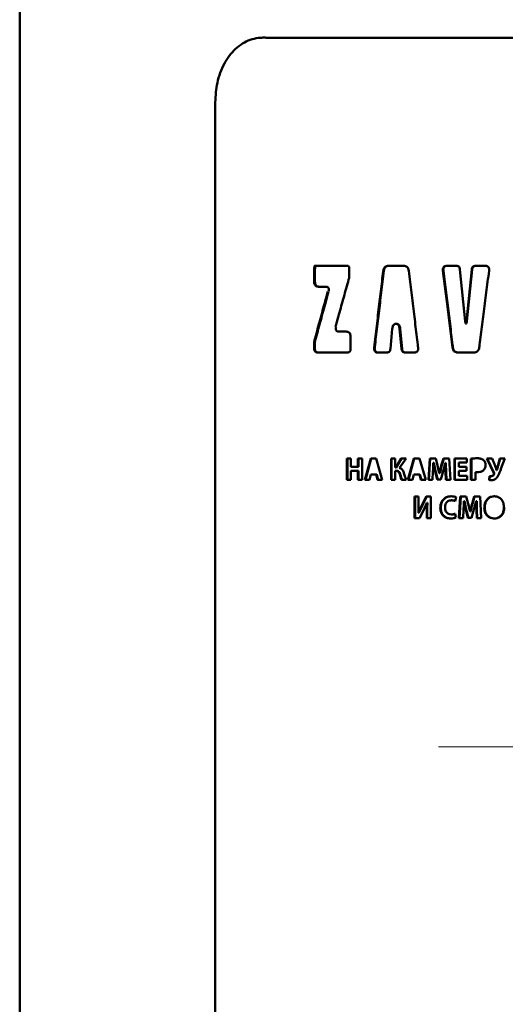
# Paper-space layout 'Лист1' of a CAD drawing. Units: millimetres. Extents: x -3082 to 2574, y 988 to 5794.
# Drawn here: x 1106 to 1144, y 4567 to 4643 of the extents above; entities that cross this region are included whole.
import ezdxf

# ---------------------------------------------------------------- set-up
doc = ezdxf.new("R2010")
doc.units = ezdxf.units.MM

# ---------------------------------------------------------------- blocks, each defined once
blk = doc.blocks.new('SW_CENTERMARKSYMBOL_9')
at = {"color": 0, "linetype": 'Continuous', "lineweight": 18}
for p, q in [((0, 5), (0, 18.5)), ((0, 0), (0, 2.5)), ((-5, 0), (-18.5, 0)), ((0, 0), (-2.5, 0)), ((0, 0), (0, -2.5)), ((0, 0), (2.5, 0)), ((5, 0), (18.5, 0)), ((0, -5), (0, -18.5))]:
    blk.add_line(p, q, dxfattribs=at)

psp = doc.layouts.new('Лист1')

# ---------------------------------------------------------------- linework, layer by layer
at = {"color": 7, "linetype": 'Continuous', "lineweight": 50}
for p, q in [((1106.012, 4712.49), (1106.012, 4536.952)), ((1124.89, 4641.493), (1125.016, 4641.493)), ((1121.188, 4636.493), (1121.18, 4456.493)), ((1128.871, 4623.401), (1128.871, 4622.569)), ((1128.871, 4623.401), (1128.926, 4623.401)), ((1131.427, 4623.802), (1128.912, 4623.802)), ((1128.926, 4623.401), (1128.926, 4622.569)), ((1131.593, 4623.109), (1131.593, 4623.608)), ((1134.227, 4623.404), (1134.271, 4623.404)), ((1135.797, 4623.802), (1134.632, 4623.802)), ((1134.632, 4623.802), (1134.676, 4623.802)), ((1138.858, 4623.403), (1138.894, 4623.403)), ((1139.884, 4623.801), (1139.181, 4623.801)), ((1139.181, 4623.801), (1139.216, 4623.801)), ((1140.589, 4619.501), (1140.178, 4623.52)), ((1141.096, 4623.52), (1140.683, 4619.501)), ((1140.715, 4619.501), (1141.127, 4623.52)), ((1141.096, 4623.52), (1141.127, 4623.52)), ((1142.106, 4623.801), (1141.392, 4623.801)), ((1141.392, 4623.801), (1141.423, 4623.801)), ((1128.871, 4622.569), (1128.926, 4622.569)), ((1129.193, 4622.181), (1129.694, 4622.181)), ((1129.193, 4622.181), (1129.248, 4622.181)), ((1129.248, 4622.181), (1129.748, 4622.181)), ((1140.683, 4619.501), (1140.715, 4619.501)), ((1131.357, 4618.697), (1130.761, 4618.697)), ((1134.779, 4617.358), (1134.929, 4618.907)), ((1135.208, 4619.306), (1135.217, 4619.306)), ((1135.208, 4619.306), (1135.251, 4619.306)), ((1135.217, 4619.306), (1135.26, 4619.306)), ((1135.26, 4619.306), (1135.251, 4619.306)), ((1135.496, 4618.907), (1135.647, 4617.358)), ((1135.496, 4618.907), (1135.538, 4618.907)), ((1135.689, 4617.358), (1135.538, 4618.907)), ((1140.628, 4619.325), (1140.628, 4619.325)), ((1140.628, 4619.325), (1140.66, 4619.325)), ((1140.644, 4619.325), (1140.676, 4619.325)), ((1128.871, 4617.833), (1128.871, 4617.367)), ((1128.871, 4617.833), (1128.926, 4617.833)), ((1128.896, 4618.023), (1128.951, 4618.023)), ((1128.926, 4617.833), (1128.926, 4617.367)), ((1131.69, 4617.367), (1131.69, 4618.318)), ((1128.871, 4617.367), (1128.926, 4617.367)), ((1129.112, 4617.077), (1131.44, 4617.077)), ((1129.112, 4617.077), (1129.167, 4617.077)), ((1129.167, 4617.077), (1131.49, 4617.077)), ((1133.519, 4617.474), (1133.565, 4617.474)), ((1133.826, 4617.076), (1134.499, 4617.076)), ((1133.826, 4617.076), (1133.872, 4617.076)), ((1134.499, 4617.076), (1133.872, 4617.076)), ((1135.647, 4617.358), (1135.689, 4617.358)), ((1135.93, 4617.076), (1136.618, 4617.076)), ((1135.93, 4617.076), (1135.971, 4617.076)), ((1136.618, 4617.076), (1135.971, 4617.076)), ((1139.603, 4617.474), (1139.637, 4617.474)), ((1140.028, 4617.076), (1141.246, 4617.076)), ((1140.028, 4617.076), (1140.061, 4617.076)), ((1141.277, 4617.076), (1140.061, 4617.076)), ((1131.393, 4608.864), (1131.393, 4607.2)), ((1131.718, 4608.864), (1131.393, 4608.864)), ((1131.443, 4607.2), (1131.443, 4608.864)), ((1131.718, 4608.225), (1131.718, 4608.864)), ((1132.581, 4608.864), (1132.255, 4608.864)), ((1132.255, 4608.864), (1132.255, 4608.225)), ((1132.303, 4608.225), (1132.303, 4608.864)), ((1132.581, 4607.2), (1132.581, 4608.864)), ((1133.251, 4608.864), (1132.805, 4607.2)), ((1132.853, 4607.2), (1133.298, 4608.864)), ((1133.686, 4608.864), (1133.251, 4608.864)), ((1134.142, 4607.2), (1133.686, 4608.864)), ((1135.163, 4608.864), (1134.829, 4608.864)), ((1134.829, 4608.864), (1134.829, 4607.2)), ((1134.872, 4607.2), (1134.873, 4608.864)), ((1135.163, 4608.173), (1135.163, 4608.864)), ((1135.605, 4608.864), (1135.192, 4608.173)), ((1135.234, 4608.173), (1135.646, 4608.864)), ((1135.493, 4608.126), (1136.017, 4608.864)), ((1136.017, 4608.864), (1135.605, 4608.864)), ((1136.597, 4608.864), (1136.136, 4607.2)), ((1136.177, 4607.2), (1136.637, 4608.864)), ((1137.048, 4608.864), (1136.597, 4608.864)), ((1137.52, 4607.2), (1137.048, 4608.864)), ((1137.833, 4608.864), (1137.735, 4607.2)), ((1137.773, 4607.2), (1137.871, 4608.864)), ((1138.295, 4608.864), (1137.833, 4608.864)), ((1138.446, 4608.309), (1138.295, 4608.864)), ((1138.894, 4608.864), (1138.729, 4608.311)), ((1138.765, 4608.311), (1138.929, 4608.864)), ((1139.351, 4608.864), (1138.894, 4608.864)), ((1139.436, 4607.2), (1139.351, 4608.864)), ((1140.714, 4608.864), (1139.751, 4608.864)), ((1139.751, 4608.864), (1139.751, 4607.2)), ((1139.785, 4607.2), (1139.785, 4608.864)), ((1140.714, 4608.555), (1140.714, 4608.864)), ((1141.035, 4608.841), (1141.035, 4607.2)), ((1141.066, 4608.841), (1141.035, 4608.841)), ((1141.066, 4607.2), (1141.066, 4608.841)), ((1142.676, 4608.864), (1142.271, 4608.864)), ((1142.271, 4608.864), (1142.805, 4607.72)), ((1142.833, 4607.72), (1142.3, 4608.864)), ((1142.906, 4608.278), (1142.676, 4608.864)), ((1143.284, 4608.863), (1143.111, 4608.283)), ((1143.138, 4608.283), (1143.31, 4608.863)), ((1143.661, 4608.863), (1143.284, 4608.863)), ((1143.363, 4608.056), (1143.661, 4608.863)), ((1132.255, 4608.225), (1131.718, 4608.225)), ((1131.718, 4607.2), (1131.718, 4607.897)), ((1131.718, 4607.897), (1132.255, 4607.897)), ((1131.718, 4607.897), (1131.767, 4607.897)), ((1132.303, 4607.897), (1131.767, 4607.897)), ((1132.255, 4608.225), (1132.303, 4608.225)), ((1132.255, 4607.897), (1132.255, 4607.2)), ((1132.255, 4607.897), (1132.303, 4607.897)), ((1132.303, 4607.2), (1132.303, 4607.897)), ((1135.192, 4608.173), (1135.163, 4608.173)), ((1135.163, 4607.2), (1135.163, 4607.896)), ((1135.163, 4607.896), (1135.227, 4607.896)), ((1135.163, 4607.896), (1135.205, 4607.896)), ((1135.192, 4608.173), (1135.234, 4608.173)), ((1135.205, 4607.896), (1135.27, 4607.896)), ((1135.227, 4607.896), (1135.27, 4607.896)), ((1138.11, 4608.521), (1138.115, 4608.521)), ((1138.11, 4608.521), (1138.147, 4608.521)), ((1138.115, 4608.521), (1138.254, 4607.872)), ((1138.115, 4608.521), (1138.152, 4608.521)), ((1138.152, 4608.521), (1138.147, 4608.521)), ((1138.152, 4608.521), (1138.291, 4607.872)), ((1138.576, 4607.713), (1138.445, 4608.308)), ((1138.729, 4608.311), (1138.765, 4608.311)), ((1138.878, 4607.876), (1139.05, 4608.521)), ((1139.05, 4608.521), (1139.057, 4608.521)), ((1139.05, 4608.521), (1139.085, 4608.521)), ((1139.057, 4608.521), (1139.092, 4608.521)), ((1139.092, 4608.521), (1139.085, 4608.521)), ((1140.104, 4608.209), (1140.104, 4608.555)), ((1140.104, 4608.555), (1140.714, 4608.555)), ((1140.104, 4608.555), (1140.138, 4608.555)), ((1140.679, 4608.209), (1140.104, 4608.209)), ((1140.104, 4607.508), (1140.104, 4607.904)), ((1140.104, 4607.904), (1140.679, 4607.903)), ((1140.104, 4607.904), (1140.137, 4607.904)), ((1140.679, 4607.903), (1140.137, 4607.904)), ((1140.714, 4608.555), (1140.138, 4608.555)), ((1140.679, 4607.903), (1140.679, 4608.209)), ((1143.024, 4607.96), (1143.017, 4607.96)), ((1143.024, 4607.96), (1143.051, 4607.96)), ((1143.111, 4608.283), (1143.138, 4608.283)), ((1131.393, 4607.2), (1131.718, 4607.2)), ((1131.393, 4607.2), (1131.443, 4607.2)), ((1131.443, 4607.2), (1131.718, 4607.2)), ((1132.255, 4607.2), (1132.581, 4607.2)), ((1132.255, 4607.2), (1132.303, 4607.2)), ((1132.303, 4607.2), (1132.581, 4607.2)), ((1132.805, 4607.2), (1133.147, 4607.2)), ((1133.147, 4607.2), (1132.853, 4607.2)), ((1133.147, 4607.2), (1133.251, 4607.627)), ((1133.251, 4607.627), (1133.67, 4607.627)), ((1133.716, 4607.627), (1133.297, 4607.627)), ((1133.67, 4607.627), (1133.784, 4607.2)), ((1133.716, 4607.627), (1133.67, 4607.627)), ((1133.829, 4607.2), (1133.716, 4607.627)), ((1133.784, 4607.2), (1134.142, 4607.2)), ((1134.142, 4607.2), (1133.829, 4607.2)), ((1134.829, 4607.2), (1135.163, 4607.2)), ((1134.829, 4607.2), (1134.872, 4607.2)), ((1134.872, 4607.2), (1135.163, 4607.2)), ((1135.529, 4607.565), (1135.571, 4607.565)), ((1135.645, 4607.2), (1136.01, 4607.2)), ((1135.645, 4607.2), (1135.686, 4607.2)), ((1136.01, 4607.2), (1135.686, 4607.2)), ((1136.136, 4607.2), (1136.489, 4607.2)), ((1136.489, 4607.2), (1136.177, 4607.2)), ((1136.489, 4607.2), (1136.597, 4607.627)), ((1136.597, 4607.627), (1137.032, 4607.627)), ((1137.071, 4607.627), (1136.637, 4607.627)), ((1137.032, 4607.627), (1137.149, 4607.2)), ((1137.071, 4607.627), (1137.032, 4607.627)), ((1137.188, 4607.2), (1137.071, 4607.627)), ((1137.149, 4607.2), (1137.52, 4607.2)), ((1137.52, 4607.2), (1137.188, 4607.2)), ((1137.735, 4607.2), (1138.056, 4607.2)), ((1137.735, 4607.2), (1137.773, 4607.2)), ((1137.773, 4607.2), (1138.056, 4607.2)), ((1138.056, 4607.2), (1138.083, 4607.832)), ((1138.254, 4607.872), (1138.418, 4607.227)), ((1138.254, 4607.872), (1138.291, 4607.872)), ((1138.455, 4607.227), (1138.291, 4607.872)), ((1138.418, 4607.227), (1138.69, 4607.227)), ((1138.69, 4607.227), (1138.455, 4607.227)), ((1138.583, 4607.713), (1138.576, 4607.713)), ((1138.583, 4607.713), (1138.619, 4607.713)), ((1138.69, 4607.227), (1138.878, 4607.876)), ((1139.07, 4607.837), (1139.093, 4607.2)), ((1139.106, 4607.837), (1139.07, 4607.837)), ((1139.093, 4607.2), (1139.436, 4607.2)), ((1139.093, 4607.2), (1139.128, 4607.2)), ((1139.128, 4607.2), (1139.106, 4607.837)), ((1139.128, 4607.2), (1139.436, 4607.2)), ((1139.751, 4607.2), (1140.746, 4607.2)), ((1139.751, 4607.2), (1139.785, 4607.2)), ((1140.746, 4607.2), (1139.785, 4607.2)), ((1140.746, 4607.508), (1140.104, 4607.508)), ((1140.746, 4607.2), (1140.746, 4607.508)), ((1141.035, 4607.2), (1141.387, 4607.2)), ((1141.035, 4607.2), (1141.066, 4607.2)), ((1141.066, 4607.2), (1141.387, 4607.2)), ((1141.387, 4607.2), (1141.387, 4607.795)), ((1141.387, 4607.795), (1141.417, 4607.795)), ((1142.478, 4607.5), (1142.452, 4607.2)), ((1142.452, 4607.2), (1142.481, 4607.2)), ((1142.481, 4607.2), (1142.506, 4607.495)), ((1142.596, 4607.488), (1142.624, 4607.488)), ((1142.805, 4607.72), (1142.833, 4607.72)), ((1142.81, 4607.644), (1142.837, 4607.644)), ((1136.97, 4605.901), (1136.655, 4605.901)), ((1136.655, 4605.901), (1136.655, 4604.237)), ((1136.694, 4604.237), (1136.695, 4605.901)), ((1136.97, 4605.407), (1136.97, 4605.901)), ((1137.56, 4605.901), (1137.232, 4605.246)), ((1137.27, 4605.246), (1137.598, 4605.901)), ((1137.913, 4605.901), (1137.56, 4605.901)), ((1137.913, 4604.237), (1137.913, 4605.901)), ((1139.513, 4605.617), (1139.547, 4605.617)), ((1139.808, 4605.555), (1139.879, 4605.854)), ((1140.203, 4605.9), (1140.104, 4604.236)), ((1140.137, 4604.236), (1140.236, 4605.9)), ((1140.673, 4605.9), (1140.203, 4605.9)), ((1140.827, 4605.345), (1140.673, 4605.9)), ((1141.283, 4605.9), (1141.115, 4605.348)), ((1141.146, 4605.348), (1141.314, 4605.9)), ((1141.748, 4605.9), (1141.283, 4605.9)), ((1141.834, 4604.236), (1141.748, 4605.9)), ((1137.232, 4605.246), (1136.96, 4604.654)), ((1137.27, 4605.246), (1136.999, 4604.654)), ((1137.046, 4604.237), (1137.356, 4604.837)), ((1137.232, 4605.246), (1137.27, 4605.246)), ((1137.356, 4604.837), (1137.614, 4605.429)), ((1137.614, 4605.429), (1137.621, 4605.429)), ((1137.614, 4605.429), (1137.652, 4605.429)), ((1137.621, 4605.429), (1137.659, 4605.429)), ((1137.659, 4605.429), (1137.652, 4605.429)), ((1138.652, 4605.044), (1138.688, 4605.044)), ((1140.43, 4604.236), (1140.458, 4604.868)), ((1140.485, 4605.557), (1140.49, 4605.557)), ((1140.485, 4605.557), (1140.518, 4605.557)), ((1140.49, 4605.557), (1140.632, 4604.908)), ((1140.49, 4605.557), (1140.522, 4605.557)), ((1140.522, 4605.557), (1140.518, 4605.557)), ((1140.522, 4605.557), (1140.664, 4604.908)), ((1140.632, 4604.908), (1140.799, 4604.263)), ((1140.632, 4604.908), (1140.664, 4604.908)), ((1140.831, 4604.263), (1140.664, 4604.908)), ((1140.96, 4604.75), (1140.826, 4605.345)), ((1141.076, 4604.263), (1141.267, 4604.913)), ((1141.115, 4605.348), (1141.146, 4605.348)), ((1141.267, 4604.913), (1141.442, 4605.557)), ((1141.442, 4605.557), (1141.449, 4605.557)), ((1141.442, 4605.557), (1141.472, 4605.557)), ((1141.449, 4605.557), (1141.479, 4605.557)), ((1141.463, 4604.873), (1141.486, 4604.236)), ((1141.493, 4604.873), (1141.463, 4604.873)), ((1141.479, 4605.557), (1141.472, 4605.557)), ((1141.516, 4604.236), (1141.493, 4604.873)), ((1142.071, 4605.056), (1142.1, 4605.056)), ((1136.655, 4604.237), (1137.046, 4604.237)), ((1136.655, 4604.237), (1136.694, 4604.237)), ((1137.046, 4604.237), (1136.694, 4604.237)), ((1136.96, 4604.654), (1136.951, 4604.654)), ((1136.96, 4604.654), (1136.999, 4604.654)), ((1137.596, 4604.728), (1137.596, 4604.237)), ((1137.596, 4604.728), (1137.634, 4604.728)), ((1137.596, 4604.237), (1137.913, 4604.237)), ((1137.596, 4604.237), (1137.634, 4604.237)), ((1137.634, 4604.237), (1137.634, 4604.728)), ((1137.634, 4604.237), (1137.913, 4604.237)), ((1139.515, 4604.523), (1139.549, 4604.523)), ((1139.861, 4604.283), (1139.808, 4604.577)), ((1140.104, 4604.236), (1140.43, 4604.236)), ((1140.104, 4604.236), (1140.137, 4604.236)), ((1140.137, 4604.236), (1140.43, 4604.236)), ((1140.799, 4604.263), (1141.076, 4604.263)), ((1141.076, 4604.263), (1140.831, 4604.263)), ((1140.966, 4604.75), (1140.959, 4604.75)), ((1140.966, 4604.75), (1140.998, 4604.75)), ((1141.486, 4604.236), (1141.834, 4604.236)), ((1141.486, 4604.236), (1141.516, 4604.236)), ((1141.516, 4604.236), (1141.834, 4604.236))]:
    psp.add_line(p, q, dxfattribs=at)
at = {"color": 7, "linetype": 'Continuous', "lineweight": 50, "flags": 128}
for points in [[(1132.805, 4607.2), (1132.832, 4607.2), (1132.853, 4607.2)], [(1133.251, 4607.627), (1133.277, 4607.627), (1133.297, 4607.627)], [(1133.784, 4607.2), (1133.809, 4607.2), (1133.829, 4607.2)], [(1136.136, 4607.2), (1136.159, 4607.2), (1136.177, 4607.2)], [(1136.597, 4607.627), (1136.62, 4607.627), (1136.637, 4607.627)], [(1137.149, 4607.2), (1137.171, 4607.2), (1137.188, 4607.2)], [(1138.418, 4607.227), (1138.439, 4607.227), (1138.455, 4607.227)], [(1140.799, 4604.263), (1140.817, 4604.263), (1140.831, 4604.263)]]:
    psp.add_lwpolyline(points, dxfattribs=at)
at = {"color": 7, "linetype": 'Continuous', "lineweight": 50}
for points, knots in [([(1124.89, 4641.493), (1124.766, 4641.488), (1124.215, 4641.466), (1123.271, 4641.118), (1122.242, 4640.17), (1121.641, 4639.035), (1121.267, 4637.792), (1121.219, 4637.003), (1121.188, 4636.493)], [0, 0, 0, 0, 0.061667, 0.273247, 0.484786, 0.697982, 0.804401, 1, 1, 1, 1]), ([(1124.89, 4641.493), (1125.005, 4641.493), (1125.351, 4641.492), (1126.167, 4641.492), (1127.118, 4641.492), (1128.086, 4641.492), (1128.822, 4641.492), (1129.813, 4641.492), (1130.821, 4641.492), (1131.845, 4641.492), (1132.621, 4641.492), (1133.403, 4641.492), (1134.456, 4641.492), (1135.523, 4641.492), (1136.603, 4641.492), (1137.419, 4641.492), (1138.514, 4641.491), (1139.621, 4641.491), (1140.739, 4641.491), (1141.582, 4641.491), (1142.429, 4641.491), (1144.133, 4641.491), (1147.876, 4641.491), (1153.813, 4641.49), (1160.993, 4641.49), (1168.143, 4641.489), (1175.318, 4641.489), (1182.506, 4641.488), (1186.902, 4641.488), (1189.128, 4641.488)], [0, 0, 0, 0, 0.006385, 0.019155, 0.044697, 0.057467, 0.070237, 0.083006, 0.108549, 0.121319, 0.134088, 0.146858, 0.159628, 0.185171, 0.19794, 0.21071, 0.22348, 0.249022, 0.261792, 0.274562, 0.287332, 0.300102, 0.35121, 0.453612, 0.558066, 0.660469, 0.764923, 0.880954, 1, 1, 1, 1]), ([(1128.912, 4623.802), (1128.911, 4623.802), (1128.909, 4623.802), (1128.905, 4623.799), (1128.899, 4623.791), (1128.886, 4623.753), (1128.873, 4623.621), (1128.872, 4623.496), (1128.871, 4623.401)], [0, 0, 0, 0, 0.01007, 0.020094, 0.038132, 0.089121, 0.308918, 1, 1, 1, 1]), ([(1128.967, 4623.802), (1128.966, 4623.802), (1128.964, 4623.802), (1128.96, 4623.799), (1128.954, 4623.791), (1128.941, 4623.753), (1128.928, 4623.621), (1128.927, 4623.496), (1128.926, 4623.401)], [0, 0, 0, 0, 0.010039, 0.020032, 0.038019, 0.088905, 0.308429, 1, 1, 1, 1]), ([(1131.593, 4623.608), (1131.592, 4623.636), (1131.59, 4623.681), (1131.566, 4623.739), (1131.534, 4623.774), (1131.487, 4623.798), (1131.45, 4623.8), (1131.427, 4623.802)], [0, 0, 0, 0, 0.268805, 0.432138, 0.596517, 0.745504, 1, 1, 1, 1]), ([(1134.227, 4623.404), (1134.219, 4623.338), (1134.179, 4623.007), (1134.076, 4622.148), (1133.915, 4620.797), (1133.719, 4619.151), (1133.586, 4618.033), (1133.519, 4617.474)], [0, 0, 0, 0, 0.033432, 0.167159, 0.434613, 0.717307, 1, 1, 1, 1]), ([(1133.565, 4617.474), (1133.573, 4617.542), (1133.613, 4617.879), (1133.685, 4618.487), (1133.782, 4619.298), (1133.878, 4620.108), (1133.975, 4620.918), (1134.072, 4621.738), (1134.171, 4622.566), (1134.238, 4623.125), (1134.271, 4623.404)], [0, 0, 0, 0, 0.034168, 0.170842, 0.307516, 0.44419, 0.580864, 0.717537, 0.858769, 1, 1, 1, 1]), ([(1134.632, 4623.802), (1134.577, 4623.798), (1134.484, 4623.791), (1134.366, 4623.725), (1134.284, 4623.625), (1134.243, 4623.511), (1134.231, 4623.432), (1134.227, 4623.404)], [0, 0, 0, 0, 0.273738, 0.45814, 0.643225, 0.870478, 1, 1, 1, 1]), ([(1134.676, 4623.802), (1134.621, 4623.798), (1134.528, 4623.791), (1134.411, 4623.725), (1134.329, 4623.625), (1134.287, 4623.511), (1134.276, 4623.432), (1134.271, 4623.404)], [0, 0, 0, 0, 0.273278, 0.45752, 0.642437, 0.86988, 1, 1, 1, 1]), ([(1136.208, 4623.404), (1136.197, 4623.465), (1136.179, 4623.567), (1136.103, 4623.69), (1136.002, 4623.768), (1135.894, 4623.798), (1135.822, 4623.801), (1135.797, 4623.802)], [0, 0, 0, 0, 0.277414, 0.462723, 0.64878, 0.873805, 1, 1, 1, 1]), ([(1136.935, 4617.474), (1136.927, 4617.54), (1136.886, 4617.871), (1136.781, 4618.73), (1136.615, 4620.081), (1136.413, 4621.727), (1136.277, 4622.845), (1136.208, 4623.404)], [0, 0, 0, 0, 0.033432, 0.167159, 0.434614, 0.717307, 1, 1, 1, 1]), ([(1139.181, 4623.801), (1139.131, 4623.799), (1139.052, 4623.794), (1138.953, 4623.747), (1138.895, 4623.684), (1138.857, 4623.592), (1138.849, 4623.496), (1138.856, 4623.429), (1138.858, 4623.403)], [0, 0, 0, 0, 0.257297, 0.401286, 0.546494, 0.673413, 0.878331, 1, 1, 1, 1]), ([(1138.858, 4623.403), (1138.867, 4623.337), (1138.908, 4623.007), (1139.015, 4622.148), (1139.185, 4620.796), (1139.392, 4619.15), (1139.532, 4618.033), (1139.603, 4617.474)], [0, 0, 0, 0, 0.033431, 0.167155, 0.434604, 0.717302, 1, 1, 1, 1]), ([(1139.216, 4623.801), (1139.166, 4623.799), (1139.087, 4623.794), (1138.989, 4623.747), (1138.93, 4623.684), (1138.893, 4623.592), (1138.885, 4623.496), (1138.891, 4623.429), (1138.894, 4623.403)], [0, 0, 0, 0, 0.256991, 0.400856, 0.545933, 0.672848, 0.878162, 1, 1, 1, 1]), ([(1139.637, 4617.474), (1139.628, 4617.541), (1139.586, 4617.879), (1139.509, 4618.487), (1139.408, 4619.297), (1139.306, 4620.108), (1139.205, 4620.918), (1139.102, 4621.737), (1138.998, 4622.566), (1138.929, 4623.124), (1138.894, 4623.403)], [0, 0, 0, 0, 0.034168, 0.1708398, 0.3075116, 0.4441834, 0.5808552, 0.717527, 0.8587635, 1, 1, 1, 1]), ([(1140.178, 4623.52), (1140.172, 4623.56), (1140.161, 4623.628), (1140.113, 4623.714), (1140.045, 4623.771), (1139.964, 4623.798), (1139.909, 4623.8), (1139.884, 4623.801)], [0, 0, 0, 0, 0.257999, 0.440344, 0.623655, 0.833272, 1, 1, 1, 1]), ([(1141.392, 4623.801), (1141.353, 4623.799), (1141.288, 4623.795), (1141.202, 4623.752), (1141.141, 4623.686), (1141.108, 4623.604), (1141.099, 4623.545), (1141.096, 4623.52)], [0, 0, 0, 0, 0.258077, 0.439251, 0.6213, 0.83393, 1, 1, 1, 1]), ([(1141.423, 4623.801), (1141.384, 4623.799), (1141.318, 4623.795), (1141.233, 4623.752), (1141.172, 4623.686), (1141.139, 4623.604), (1141.13, 4623.545), (1141.127, 4623.52)], [0, 0, 0, 0, 0.258367, 0.439296, 0.621086, 0.834125, 1, 1, 1, 1]), ([(1141.676, 4617.474), (1141.685, 4617.54), (1141.727, 4617.87), (1141.837, 4618.729), (1142.01, 4620.081), (1142.221, 4621.727), (1142.364, 4622.844), (1142.436, 4623.403)], [0, 0, 0, 0, 0.033431, 0.167155, 0.434604, 0.717302, 1, 1, 1, 1]), ([(1142.436, 4623.403), (1142.44, 4623.458), (1142.447, 4623.542), (1142.416, 4623.654), (1142.364, 4623.725), (1142.282, 4623.778), (1142.193, 4623.799), (1142.129, 4623.8), (1142.106, 4623.801)], [0, 0, 0, 0, 0.260127, 0.40524, 0.551624, 0.678861, 0.881569, 1, 1, 1, 1]), ([(1128.871, 4622.569), (1128.874, 4622.513), (1128.878, 4622.422), (1128.924, 4622.308), (1128.985, 4622.238), (1129.077, 4622.189), (1129.148, 4622.184), (1129.193, 4622.181)], [0, 0, 0, 0, 0.268471, 0.431708, 0.595986, 0.744979, 1, 1, 1, 1]), ([(1128.926, 4622.569), (1128.929, 4622.513), (1128.933, 4622.422), (1128.979, 4622.308), (1129.04, 4622.238), (1129.132, 4622.189), (1129.203, 4622.184), (1129.248, 4622.181)], [0, 0, 0, 0, 0.268929, 0.432278, 0.596674, 0.745659, 1, 1, 1, 1]), ([(1130.521, 4619.065), (1130.539, 4619.128), (1130.626, 4619.445), (1130.84, 4620.215), (1131.162, 4621.373), (1131.415, 4622.278), (1131.542, 4622.731)], [0, 0, 0, 0, 0.051906, 0.259531, 0.629764, 1, 1, 1, 1]), ([(1131.542, 4622.731), (1131.551, 4622.769), (1131.572, 4622.85), (1131.59, 4622.977), (1131.592, 4623.065), (1131.593, 4623.109)], [0, 0, 0, 0, 0.312653, 0.654316, 1, 1, 1, 1]), ([(1129.931, 4621.814), (1129.913, 4621.751), (1129.826, 4621.434), (1129.609, 4620.643), (1129.281, 4619.443), (1129.024, 4618.496), (1128.896, 4618.023)], [0, 0, 0, 0, 0.050178, 0.250891, 0.625444, 1, 1, 1, 1]), ([(1129.984, 4621.814), (1129.966, 4621.748), (1129.875, 4621.416), (1129.656, 4620.619), (1129.33, 4619.421), (1129.077, 4618.489), (1128.951, 4618.023)], [0, 0, 0, 0, 0.052458, 0.262288, 0.631143, 1, 1, 1, 1]), ([(1129.783, 4622.179), (1129.813, 4622.176), (1129.865, 4622.171), (1129.932, 4622.138), (1129.978, 4622.088), (1130.003, 4622.02), (1130.008, 4621.935), (1129.996, 4621.875), (1129.989, 4621.84)], [0, 0, 0, 0, 0.208332, 0.362753, 0.499865, 0.635936, 0.791351, 1, 1, 1, 1]), ([(1140.636, 4619.33), (1140.635, 4619.329), (1140.633, 4619.327), (1140.63, 4619.325), (1140.628, 4619.324), (1140.626, 4619.325), (1140.624, 4619.326), (1140.619, 4619.332), (1140.608, 4619.361), (1140.598, 4619.419), (1140.592, 4619.472), (1140.589, 4619.501)], [0, 0, 0, 0, 0.029058, 0.04059, 0.052236, 0.062535, 0.075522, 0.099044, 0.17843, 0.555556, 1, 1, 1, 1]), ([(1140.683, 4619.501), (1140.68, 4619.472), (1140.674, 4619.425), (1140.665, 4619.371), (1140.657, 4619.342), (1140.652, 4619.331), (1140.648, 4619.326), (1140.645, 4619.325), (1140.643, 4619.324), (1140.641, 4619.325), (1140.638, 4619.327), (1140.637, 4619.329), (1140.636, 4619.33)], [0, 0, 0, 0, 0.44782, 0.732042, 0.844669, 0.901161, 0.924674, 0.936242, 0.947921, 0.958042, 0.972819, 1, 1, 1, 1]), ([(1140.715, 4619.501), (1140.712, 4619.472), (1140.706, 4619.425), (1140.697, 4619.37), (1140.689, 4619.342), (1140.684, 4619.331), (1140.68, 4619.326), (1140.678, 4619.325), (1140.676, 4619.325), (1140.676, 4619.325)], [0, 0, 0, 0, 0.47436, 0.776, 0.895225, 0.95503, 0.979486, 0.99173, 1, 1, 1, 1]), ([(1130.776, 4618.699), (1130.746, 4618.702), (1130.694, 4618.707), (1130.626, 4618.74), (1130.579, 4618.79), (1130.554, 4618.858), (1130.549, 4618.944), (1130.561, 4619.004), (1130.567, 4619.038)], [0, 0, 0, 0, 0.208378, 0.362736, 0.499848, 0.635905, 0.791273, 1, 1, 1, 1]), ([(1131.69, 4618.318), (1131.687, 4618.373), (1131.683, 4618.461), (1131.636, 4618.572), (1131.573, 4618.64), (1131.478, 4618.689), (1131.404, 4618.694), (1131.357, 4618.697)], [0, 0, 0, 0, 0.263918, 0.425648, 0.588328, 0.737397, 1, 1, 1, 1]), ([(1134.929, 4618.907), (1134.94, 4618.988), (1134.956, 4619.105), (1135.028, 4619.228), (1135.094, 4619.283), (1135.156, 4619.304), (1135.194, 4619.306), (1135.208, 4619.306)], [0, 0, 0, 0, 0.434304, 0.624429, 0.770997, 0.917632, 1, 1, 1, 1]), ([(1135.217, 4619.306), (1135.249, 4619.303), (1135.305, 4619.298), (1135.375, 4619.25), (1135.435, 4619.172), (1135.477, 4619.054), (1135.49, 4618.957), (1135.496, 4618.907)], [0, 0, 0, 0, 0.185608, 0.330774, 0.475427, 0.72904, 1, 1, 1, 1]), ([(1135.26, 4619.306), (1135.291, 4619.303), (1135.347, 4619.298), (1135.417, 4619.25), (1135.477, 4619.172), (1135.52, 4619.054), (1135.532, 4618.957), (1135.538, 4618.907)], [0, 0, 0, 0, 0.184989, 0.329906, 0.47431, 0.727667, 1, 1, 1, 1]), ([(1128.896, 4618.023), (1128.891, 4618.003), (1128.881, 4617.963), (1128.873, 4617.9), (1128.872, 4617.856), (1128.871, 4617.833)], [0, 0, 0, 0, 0.312531, 0.654198, 1, 1, 1, 1]), ([(1128.951, 4618.023), (1128.946, 4618.003), (1128.936, 4617.963), (1128.928, 4617.9), (1128.927, 4617.856), (1128.926, 4617.833)], [0, 0, 0, 0, 0.312549, 0.654216, 1, 1, 1, 1]), ([(1128.871, 4617.367), (1128.873, 4617.327), (1128.876, 4617.26), (1128.908, 4617.175), (1128.953, 4617.122), (1129.023, 4617.083), (1129.077, 4617.079), (1129.112, 4617.077)], [0, 0, 0, 0, 0.2585826, 0.422146, 0.5868163, 0.7358049, 1, 1, 1, 1]), ([(1128.926, 4617.367), (1128.928, 4617.327), (1128.931, 4617.26), (1128.963, 4617.175), (1129.008, 4617.122), (1129.078, 4617.083), (1129.132, 4617.079), (1129.167, 4617.077)], [0, 0, 0, 0, 0.258826, 0.422516, 0.587322, 0.736317, 1, 1, 1, 1]), ([(1131.44, 4617.077), (1131.475, 4617.079), (1131.532, 4617.083), (1131.606, 4617.122), (1131.651, 4617.176), (1131.685, 4617.26), (1131.688, 4617.325), (1131.69, 4617.367)], [0, 0, 0, 0, 0.258693, 0.420989, 0.584311, 0.733258, 1, 1, 1, 1]), ([(1133.519, 4617.474), (1133.515, 4617.42), (1133.509, 4617.335), (1133.538, 4617.223), (1133.586, 4617.152), (1133.663, 4617.1), (1133.745, 4617.079), (1133.804, 4617.077), (1133.826, 4617.076)], [0, 0, 0, 0, 0.260133, 0.405274, 0.551686, 0.678958, 0.881771, 1, 1, 1, 1]), ([(1133.565, 4617.474), (1133.561, 4617.42), (1133.555, 4617.335), (1133.584, 4617.223), (1133.632, 4617.152), (1133.709, 4617.1), (1133.791, 4617.079), (1133.85, 4617.077), (1133.872, 4617.076)], [0, 0, 0, 0, 0.2605479, 0.4058492, 0.5524267, 0.6797724, 0.8824182, 1, 1, 1, 1]), ([(1134.499, 4617.076), (1134.536, 4617.079), (1134.598, 4617.083), (1134.679, 4617.125), (1134.736, 4617.191), (1134.768, 4617.273), (1134.776, 4617.332), (1134.779, 4617.358)], [0, 0, 0, 0, 0.258161, 0.439139, 0.620995, 0.833263, 1, 1, 1, 1]), ([(1135.647, 4617.358), (1135.653, 4617.318), (1135.663, 4617.249), (1135.71, 4617.163), (1135.775, 4617.107), (1135.853, 4617.08), (1135.906, 4617.077), (1135.93, 4617.076)], [0, 0, 0, 0, 0.2581, 0.440324, 0.623518, 0.832871, 1, 1, 1, 1]), ([(1135.689, 4617.358), (1135.695, 4617.318), (1135.705, 4617.249), (1135.751, 4617.163), (1135.817, 4617.107), (1135.894, 4617.08), (1135.948, 4617.077), (1135.971, 4617.076)], [0, 0, 0, 0, 0.2583599, 0.440674, 0.6239668, 0.8329372, 1, 1, 1, 1]), ([(1136.618, 4617.076), (1136.668, 4617.079), (1136.745, 4617.083), (1136.842, 4617.131), (1136.899, 4617.194), (1136.936, 4617.286), (1136.944, 4617.381), (1136.938, 4617.449), (1136.935, 4617.474)], [0, 0, 0, 0, 0.257369, 0.401318, 0.546489, 0.673316, 0.877829, 1, 1, 1, 1]), ([(1139.603, 4617.474), (1139.614, 4617.413), (1139.633, 4617.31), (1139.711, 4617.188), (1139.816, 4617.11), (1139.927, 4617.079), (1140.001, 4617.077), (1140.028, 4617.076)], [0, 0, 0, 0, 0.277138, 0.462348, 0.648303, 0.873386, 1, 1, 1, 1]), ([(1139.637, 4617.474), (1139.648, 4617.413), (1139.667, 4617.31), (1139.745, 4617.188), (1139.849, 4617.11), (1139.961, 4617.079), (1140.035, 4617.077), (1140.061, 4617.076)], [0, 0, 0, 0, 0.277591, 0.462857, 0.648876, 0.873572, 1, 1, 1, 1]), ([(1141.246, 4617.076), (1141.305, 4617.08), (1141.403, 4617.086), (1141.528, 4617.152), (1141.615, 4617.252), (1141.659, 4617.367), (1141.672, 4617.445), (1141.676, 4617.474)], [0, 0, 0, 0, 0.273738, 0.45814, 0.643225, 0.870478, 1, 1, 1, 1]), ([(1141.515, 4608.876), (1141.439, 4608.875), (1141.321, 4608.873), (1141.16, 4608.861), (1141.077, 4608.848), (1141.035, 4608.841)], [0, 0, 0, 0, 0.474013, 0.736642, 1, 1, 1, 1]), ([(1141.546, 4608.876), (1141.47, 4608.875), (1141.351, 4608.873), (1141.191, 4608.861), (1141.108, 4608.848), (1141.066, 4608.841)], [0, 0, 0, 0, 0.474938, 0.737105, 1, 1, 1, 1]), ([(1141.997, 4608.743), (1141.953, 4608.772), (1141.835, 4608.849), (1141.663, 4608.873), (1141.546, 4608.875), (1141.515, 4608.876)], [0, 0, 0, 0, 0.308489, 0.816025, 1, 1, 1, 1]), ([(1142.166, 4608.357), (1142.16, 4608.418), (1142.149, 4608.538), (1142.076, 4608.669), (1142.016, 4608.725), (1141.997, 4608.743)], [0, 0, 0, 0, 0.414363, 0.822223, 1, 1, 1, 1]), ([(1135.227, 4607.896), (1135.264, 4607.893), (1135.328, 4607.887), (1135.412, 4607.828), (1135.483, 4607.722), (1135.511, 4607.626), (1135.529, 4607.565)], [0, 0, 0, 0, 0.239095, 0.41128, 0.62654, 1, 1, 1, 1]), ([(1135.27, 4607.896), (1135.307, 4607.893), (1135.371, 4607.887), (1135.454, 4607.828), (1135.525, 4607.722), (1135.553, 4607.626), (1135.571, 4607.565)], [0, 0, 0, 0, 0.239153, 0.411129, 0.6265, 1, 1, 1, 1]), ([(1135.836, 4607.724), (1135.81, 4607.799), (1135.766, 4607.924), (1135.647, 4608.059), (1135.554, 4608.108), (1135.501, 4608.123), (1135.493, 4608.126)], [0, 0, 0, 0, 0.419033, 0.686451, 0.95433, 1, 1, 1, 1]), ([(1138.083, 4607.832), (1138.087, 4607.912), (1138.094, 4608.067), (1138.102, 4608.296), (1138.108, 4608.446), (1138.11, 4608.521)], [0, 0, 0, 0, 0.34803, 0.674015, 1, 1, 1, 1]), ([(1138.729, 4608.311), (1138.709, 4608.234), (1138.673, 4608.096), (1138.625, 4607.897), (1138.597, 4607.775), (1138.583, 4607.713)], [0, 0, 0, 0, 0.388464, 0.694211, 1, 1, 1, 1]), ([(1138.765, 4608.311), (1138.745, 4608.234), (1138.708, 4608.096), (1138.661, 4607.897), (1138.633, 4607.775), (1138.619, 4607.713)], [0, 0, 0, 0, 0.388513, 0.694236, 1, 1, 1, 1]), ([(1139.057, 4608.521), (1139.057, 4608.441), (1139.058, 4608.287), (1139.063, 4608.059), (1139.068, 4607.911), (1139.07, 4607.837)], [0, 0, 0, 0, 0.3507943, 0.6753781, 1, 1, 1, 1]), ([(1139.092, 4608.521), (1139.092, 4608.441), (1139.093, 4608.287), (1139.098, 4608.059), (1139.103, 4607.911), (1139.106, 4607.837)], [0, 0, 0, 0, 0.350795, 0.675378, 1, 1, 1, 1]), ([(1141.508, 4607.787), (1141.585, 4607.791), (1141.739, 4607.8), (1141.917, 4607.87), (1141.998, 4607.943), (1142.021, 4607.962)], [0, 0, 0, 0, 0.41875, 0.841105, 1, 1, 1, 1]), ([(1142.021, 4607.962), (1142.052, 4608.001), (1142.116, 4608.08), (1142.159, 4608.222), (1142.164, 4608.315), (1142.166, 4608.357)], [0, 0, 0, 0, 0.352181, 0.707589, 1, 1, 1, 1]), ([(1143.017, 4607.96), (1143.004, 4607.997), (1142.979, 4608.069), (1142.943, 4608.176), (1142.918, 4608.244), (1142.906, 4608.278)], [0, 0, 0, 0, 0.354202, 0.677096, 1, 1, 1, 1]), ([(1143.111, 4608.283), (1143.101, 4608.245), (1143.08, 4608.172), (1143.053, 4608.064), (1143.034, 4607.994), (1143.024, 4607.96)], [0, 0, 0, 0, 0.357211, 0.678604, 1, 1, 1, 1]), ([(1143.05, 4607.392), (1143.093, 4607.459), (1143.181, 4607.595), (1143.275, 4607.823), (1143.334, 4607.978), (1143.363, 4608.056)], [0, 0, 0, 0, 0.325669, 0.662211, 1, 1, 1, 1]), ([(1143.138, 4608.283), (1143.128, 4608.245), (1143.107, 4608.172), (1143.08, 4608.064), (1143.061, 4607.994), (1143.051, 4607.96)], [0, 0, 0, 0, 0.357262, 0.67863, 1, 1, 1, 1]), ([(1135.529, 4607.565), (1135.54, 4607.527), (1135.562, 4607.446), (1135.596, 4607.323), (1135.628, 4607.241), (1135.645, 4607.2)], [0, 0, 0, 0, 0.309825, 0.654066, 1, 1, 1, 1]), ([(1135.571, 4607.565), (1135.582, 4607.527), (1135.604, 4607.446), (1135.637, 4607.323), (1135.67, 4607.241), (1135.686, 4607.2)], [0, 0, 0, 0, 0.3098916, 0.6541018, 1, 1, 1, 1]), ([(1136.01, 4607.2), (1135.982, 4607.274), (1135.934, 4607.396), (1135.881, 4607.573), (1135.851, 4607.673), (1135.836, 4607.724)], [0, 0, 0, 0, 0.431065, 0.715495, 1, 1, 1, 1]), ([(1141.387, 4607.795), (1141.397, 4607.793), (1141.422, 4607.79), (1141.463, 4607.788), (1141.493, 4607.787), (1141.508, 4607.787)], [0, 0, 0, 0, 0.24905, 0.624123, 1, 1, 1, 1]), ([(1141.417, 4607.795), (1141.427, 4607.793), (1141.452, 4607.79), (1141.493, 4607.788), (1141.523, 4607.787), (1141.539, 4607.787)], [0, 0, 0, 0, 0.249046, 0.624119, 1, 1, 1, 1]), ([(1142.452, 4607.2), (1142.471, 4607.193), (1142.508, 4607.181), (1142.568, 4607.173), (1142.608, 4607.173), (1142.628, 4607.172)], [0, 0, 0, 0, 0.322289, 0.659147, 1, 1, 1, 1]), ([(1142.596, 4607.488), (1142.576, 4607.488), (1142.546, 4607.489), (1142.507, 4607.494), (1142.488, 4607.498), (1142.478, 4607.5)], [0, 0, 0, 0, 0.496818, 0.747722, 1, 1, 1, 1]), ([(1142.481, 4607.2), (1142.499, 4607.193), (1142.537, 4607.181), (1142.596, 4607.173), (1142.636, 4607.173), (1142.657, 4607.172)], [0, 0, 0, 0, 0.322908, 0.659457, 1, 1, 1, 1]), ([(1142.81, 4607.644), (1142.798, 4607.619), (1142.774, 4607.57), (1142.711, 4607.516), (1142.648, 4607.491), (1142.609, 4607.489), (1142.596, 4607.488)], [0, 0, 0, 0, 0.284718, 0.572551, 0.858487, 1, 1, 1, 1]), ([(1142.837, 4607.644), (1142.825, 4607.619), (1142.801, 4607.569), (1142.739, 4607.516), (1142.676, 4607.491), (1142.637, 4607.489), (1142.624, 4607.488)], [0, 0, 0, 0, 0.285261, 0.5736, 0.859441, 1, 1, 1, 1]), ([(1142.628, 4607.172), (1142.692, 4607.178), (1142.82, 4607.19), (1142.962, 4607.286), (1143.027, 4607.364), (1143.05, 4607.392)], [0, 0, 0, 0, 0.390061, 0.78211, 1, 1, 1, 1]), ([(1142.805, 4607.72), (1142.809, 4607.711), (1142.815, 4607.695), (1142.819, 4607.67), (1142.815, 4607.654), (1142.81, 4607.645), (1142.81, 4607.644)], [0, 0, 0, 0, 0.369653, 0.648716, 0.92985, 1, 1, 1, 1]), ([(1142.833, 4607.72), (1142.837, 4607.711), (1142.843, 4607.695), (1142.847, 4607.67), (1142.842, 4607.654), (1142.838, 4607.645), (1142.837, 4607.644)], [0, 0, 0, 0, 0.370111, 0.649534, 0.931015, 1, 1, 1, 1]), ([(1139.497, 4605.928), (1139.421, 4605.923), (1139.248, 4605.912), (1138.995, 4605.802), (1138.792, 4605.597), (1138.672, 4605.331), (1138.659, 4605.143), (1138.652, 4605.044)], [0, 0, 0, 0, 0.170593, 0.389143, 0.604029, 0.789635, 1, 1, 1, 1]), ([(1139.531, 4605.928), (1139.455, 4605.923), (1139.283, 4605.912), (1139.03, 4605.802), (1138.828, 4605.597), (1138.708, 4605.332), (1138.695, 4605.144), (1138.688, 4605.044)], [0, 0, 0, 0, 0.170769, 0.388735, 0.603143, 0.788725, 1, 1, 1, 1]), ([(1139.019, 4605.066), (1139.024, 4605.148), (1139.034, 4605.282), (1139.121, 4605.448), (1139.234, 4605.55), (1139.37, 4605.608), (1139.465, 4605.614), (1139.513, 4605.617)], [0, 0, 0, 0, 0.2831207, 0.4652134, 0.6479359, 0.821658, 1, 1, 1, 1]), ([(1139.879, 4605.854), (1139.828, 4605.873), (1139.704, 4605.921), (1139.573, 4605.925), (1139.497, 4605.928)], [0, 0, 0, 0, 0.418709, 1, 1, 1, 1]), ([(1139.513, 4605.617), (1139.598, 4605.61), (1139.699, 4605.601), (1139.793, 4605.562), (1139.808, 4605.555)], [0, 0, 0, 0, 0.8397043, 1, 1, 1, 1]), ([(1139.547, 4605.617), (1139.632, 4605.61), (1139.733, 4605.601), (1139.827, 4605.562), (1139.841, 4605.555)], [0, 0, 0, 0, 0.841298, 1, 1, 1, 1]), ([(1142.841, 4605.927), (1142.763, 4605.921), (1142.607, 4605.909), (1142.39, 4605.799), (1142.219, 4605.621), (1142.107, 4605.384), (1142.073, 4605.188), (1142.071, 4605.075), (1142.071, 4605.056)], [0, 0, 0, 0, 0.1828, 0.366285, 0.555288, 0.743978, 0.957325, 1, 1, 1, 1]), ([(1142.869, 4605.927), (1142.791, 4605.921), (1142.635, 4605.909), (1142.419, 4605.799), (1142.248, 4605.621), (1142.136, 4605.384), (1142.102, 4605.187), (1142.101, 4605.074), (1142.1, 4605.056)], [0, 0, 0, 0, 0.182983, 0.366654, 0.555259, 0.743957, 0.957693, 1, 1, 1, 1]), ([(1143.596, 4605.085), (1143.591, 4605.166), (1143.582, 4605.328), (1143.497, 4605.558), (1143.35, 4605.754), (1143.148, 4605.882), (1142.969, 4605.924), (1142.868, 4605.927), (1142.841, 4605.927)], [0, 0, 0, 0, 0.187283, 0.375097, 0.564467, 0.754292, 0.936058, 1, 1, 1, 1]), ([(1136.951, 4604.654), (1136.955, 4604.734), (1136.964, 4604.899), (1136.969, 4605.15), (1136.969, 4605.321), (1136.97, 4605.407)], [0, 0, 0, 0, 0.318572, 0.659227, 1, 1, 1, 1]), ([(1137.621, 4605.429), (1137.615, 4605.349), (1137.603, 4605.193), (1137.597, 4604.959), (1137.596, 4604.805), (1137.596, 4604.728)], [0, 0, 0, 0, 0.342115, 0.670938, 1, 1, 1, 1]), ([(1137.659, 4605.429), (1137.653, 4605.349), (1137.641, 4605.193), (1137.635, 4604.959), (1137.634, 4604.805), (1137.634, 4604.728)], [0, 0, 0, 0, 0.342116, 0.670939, 1, 1, 1, 1]), ([(1138.652, 4605.044), (1138.657, 4604.963), (1138.666, 4604.801), (1138.756, 4604.563), (1138.916, 4604.372), (1139.161, 4604.235), (1139.349, 4604.221), (1139.462, 4604.212)], [0, 0, 0, 0, 0.178834, 0.358418, 0.55899, 0.734642, 1, 1, 1, 1]), ([(1138.688, 4605.044), (1138.693, 4604.963), (1138.702, 4604.801), (1138.792, 4604.563), (1138.952, 4604.372), (1139.196, 4604.235), (1139.384, 4604.221), (1139.496, 4604.212)], [0, 0, 0, 0, 0.17901, 0.358769, 0.559767, 0.735486, 1, 1, 1, 1]), ([(1139.515, 4604.523), (1139.44, 4604.529), (1139.318, 4604.54), (1139.17, 4604.635), (1139.08, 4604.755), (1139.027, 4604.903), (1139.021, 4605.009), (1139.019, 4605.066)], [0, 0, 0, 0, 0.27479, 0.451608, 0.628776, 0.803079, 1, 1, 1, 1]), ([(1140.458, 4604.868), (1140.461, 4604.948), (1140.469, 4605.103), (1140.477, 4605.333), (1140.483, 4605.483), (1140.485, 4605.557)], [0, 0, 0, 0, 0.34803, 0.674015, 1, 1, 1, 1]), ([(1141.115, 4605.348), (1141.095, 4605.271), (1141.058, 4605.133), (1141.009, 4604.933), (1140.98, 4604.811), (1140.966, 4604.75)], [0, 0, 0, 0, 0.388464, 0.694211, 1, 1, 1, 1]), ([(1141.146, 4605.348), (1141.126, 4605.271), (1141.089, 4605.133), (1141.04, 4604.933), (1141.012, 4604.811), (1140.998, 4604.75)], [0, 0, 0, 0, 0.3885128, 0.694236, 1, 1, 1, 1]), ([(1141.449, 4605.557), (1141.449, 4605.477), (1141.45, 4605.323), (1141.455, 4605.095), (1141.46, 4604.947), (1141.463, 4604.873)], [0, 0, 0, 0, 0.350794, 0.675378, 1, 1, 1, 1]), ([(1141.479, 4605.557), (1141.48, 4605.477), (1141.48, 4605.323), (1141.486, 4605.095), (1141.491, 4604.947), (1141.493, 4604.873)], [0, 0, 0, 0, 0.350795, 0.675378, 1, 1, 1, 1]), ([(1142.071, 4605.056), (1142.076, 4604.975), (1142.086, 4604.795), (1142.182, 4604.549), (1142.35, 4604.352), (1142.556, 4604.238), (1142.719, 4604.21), (1142.805, 4604.209), (1142.815, 4604.209)], [0, 0, 0, 0, 0.187717, 0.418237, 0.604737, 0.791535, 0.974527, 1, 1, 1, 1]), ([(1142.1, 4605.056), (1142.105, 4604.975), (1142.115, 4604.795), (1142.211, 4604.549), (1142.379, 4604.352), (1142.584, 4604.238), (1142.747, 4604.21), (1142.833, 4604.209), (1142.843, 4604.209)], [0, 0, 0, 0, 0.187885, 0.41889, 0.605347, 0.792111, 0.974829, 1, 1, 1, 1]), ([(1142.815, 4604.209), (1142.893, 4604.214), (1143.049, 4604.225), (1143.271, 4604.328), (1143.444, 4604.502), (1143.573, 4604.761), (1143.587, 4604.963), (1143.596, 4605.085)], [0, 0, 0, 0, 0.180307, 0.361433, 0.55146, 0.729396, 1, 1, 1, 1]), ([(1142.843, 4604.209), (1142.921, 4604.214), (1143.077, 4604.225), (1143.298, 4604.328), (1143.471, 4604.502), (1143.599, 4604.761), (1143.614, 4604.963), (1143.622, 4605.085)], [0, 0, 0, 0, 0.180485, 0.361795, 0.551356, 0.72926, 1, 1, 1, 1]), ([(1139.462, 4604.212), (1139.537, 4604.215), (1139.643, 4604.22), (1139.776, 4604.248), (1139.832, 4604.272), (1139.861, 4604.283)], [0, 0, 0, 0, 0.556553, 0.776618, 1, 1, 1, 1]), ([(1139.808, 4604.577), (1139.774, 4604.565), (1139.71, 4604.543), (1139.611, 4604.527), (1139.547, 4604.524), (1139.515, 4604.523)], [0, 0, 0, 0, 0.354976, 0.675781, 1, 1, 1, 1]), ([(1139.809, 4604.567), (1139.786, 4604.559), (1139.733, 4604.541), (1139.645, 4604.527), (1139.581, 4604.524), (1139.549, 4604.523)], [0, 0, 0, 0, 0.273724, 0.634931, 1, 1, 1, 1])]:
    psp.add_open_spline(points, degree=3, knots=knots, dxfattribs=at)

# ---------------------------------------------------------------- block references
at = {"color": 7, "linetype": 'Continuous', "lineweight": 0}
psp.add_blockref('SW_CENTERMARKSYMBOL_9', (1157.012, 4586.49), dxfattribs=at)

doc.saveas('drawing.dxf')
